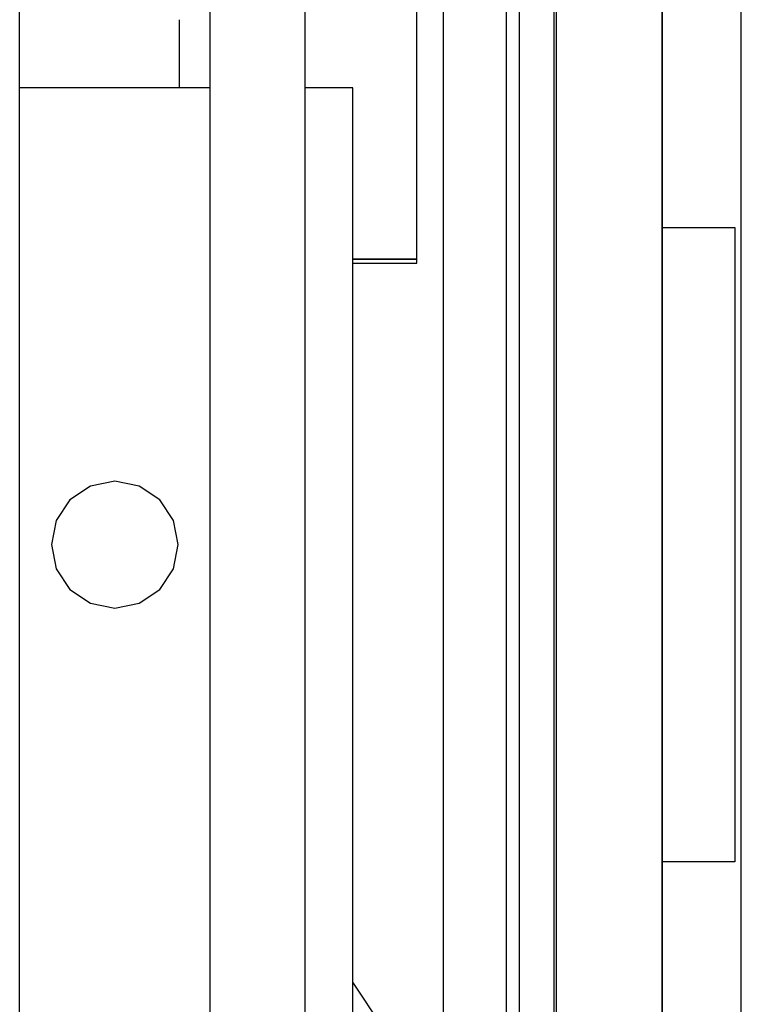
# Model space of a CAD drawing. Extents: x 5 to 3605, y 5 to 302.
# Drawn here: x 2479 to 2487, y 142 to 152 of the extents above; entities that cross this region are included whole.
import ezdxf

# ---------------------------------------------------------------- set-up
doc = ezdxf.new("R2010")
doc.units = 0
doc.header["$LTSCALE"] = 0.5
doc.header["$MEASUREMENT"] = 0
doc.layers.get('0').update_dxf_attribs({"linetype": 'CONTINUOUS'})
doc.layers.add('6', color=7, linetype='CONTINUOUS')

# ---------------------------------------------------------------- blocks, each defined once
blk = doc.blocks.new('LD_20180907074938_0000006A')
for p, q in [((1254.5, 396.5), (1254.5, 1018)), ((1229.5, 0), (1229.5, 993)), ((1229.5, 993), (1229.5, 596.5)), ((1229.5, 596.5), (1229.5, 396.5)), ((1229.5, 596.5), (1252.5, 596.5)), ((1252.5, 596.5), (1252.5, 396.5)), ((1229.5, 396.5), (1229.5, 0)), ((1252.5, 396.5), (1229.5, 396.5)), ((1254.5, -25), (1254.5, 396.5))]:
    blk.add_line(p, q)
blk = doc.blocks.new('LD_20180907074938_00000081')
for p, q in [((-5.5, 419), (-5.5, -419)), ((5.5, -419), (5.5, 419))]:
    blk.add_line(p, q)
blk = doc.blocks.new('LD_20180907074938_0000008C')
for p, q in [((-20, 350.5), (-20, -350.5)), ((0, -350.5), (0, 350.5))]:
    blk.add_line(p, q)
blk = doc.blocks.new('LD_20180907074938_0000008F')
for p, q in [((-44, -350.5), (-44, -58.5)), ((0, -804), (0, -77)), ((-119, -275), (-119, -296.5)), ((-44, -350.5), (-64.25, -350.5)), ((-64.25, -350.5), (-44, -350.5)), ((-44, -351.75), (-44, -350.5)), ((-64.25, -351.75), (-44, -351.75))]:
    blk.add_line(p, q)
blk = doc.blocks.new('LD_20180907074938_0000009A')
for p, q in [((-30, -363), (-30, 363)), ((30, 363), (30, -363)), ((60, -363), (60, 363)), ((30, 144), (-30, 144)), ((75, 144), (60, 144)), ((75, -308), (75, 144)), ((91.23, -162.21), (75, -137.92))]:
    blk.add_line(p, q)
blk = doc.blocks.new('LD_20180907074938_0000009B')
for p, q in [((0, 20), (-7.65, 18.48)), ((7.65, 18.48), (0, 20)), ((-7.65, 18.48), (-14.14, 14.14)), ((14.14, 14.14), (7.65, 18.48)), ((-14.14, 14.14), (-18.48, 7.65)), ((18.48, 7.65), (14.14, 14.14)), ((-18.48, 7.65), (-20, 0)), ((20, 0), (18.48, 7.65)), ((-20, 0), (-18.48, -7.65)), ((18.48, -7.65), (20, 0)), ((-18.48, -7.65), (-14.14, -14.14)), ((14.14, -14.14), (18.48, -7.65)), ((-14.14, -14.14), (-7.65, -18.48)), ((7.65, -18.48), (14.14, -14.14)), ((-7.65, -18.48), (0, -20)), ((0, -20), (7.65, -18.48))]:
    blk.add_line(p, q)

msp = doc.modelspace()

# ---------------------------------------------------------------- block references
at = {"layer": '6', "xscale": 0.03333333333333333, "yscale": 0.03333333333333333, "zscale": 0.03333333333333333}
for name, p in [('LD_20180907074938_0000006A', (2445, 130)), ('LD_20180907074938_0000008F', (2484.875, 161.233)), ('LD_20180907074938_00000081', (2484.667, 146.55)), ('LD_20180907074938_0000009A', (2480.233, 146.55)), ('LD_20180907074938_0000008C', (2484.35, 146.55)), ('LD_20180907074938_0000009B', (2480.233, 146.55))]:
    msp.add_blockref(name, p, dxfattribs=at)

doc.saveas('drawing.dxf')
